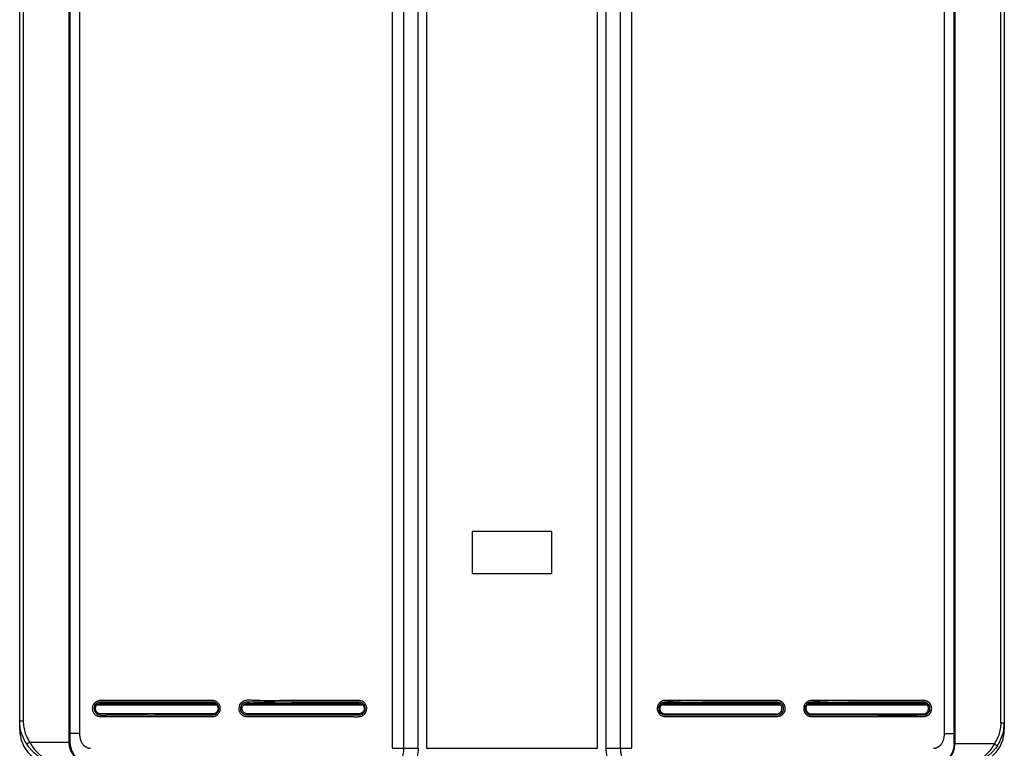
# Model space of a CAD drawing. Units: millimetres. Extents: x 1828 to 27024, y -305 to 7777.
# Drawn here: x 3395 to 3866, y 1256 to 1604 of the extents above; entities that cross this region are included whole.
import ezdxf

# ---------------------------------------------------------------- set-up
doc = ezdxf.new("R2010")
doc.units = ezdxf.units.MM

msp = doc.modelspace()

# ---------------------------------------------------------------- linework, layer by layer
at = {"color": 7, "linetype": 'Continuous', "lineweight": 25}
for p, q in [((3419.06, 1258.64), (3419.06, 1908.73)), ((3419.41, 1908.73), (3419.41, 1258.64)), ((3842.06, 1257.84), (3842.06, 1907.93)), ((3842.41, 1907.93), (3842.41, 1257.84)), ((3424.03, 1903.33), (3424.03, 1262.65)), ((3837.44, 1262.65), (3837.44, 1903.33)), ((3395.4, 1268.65), (3395.4, 1898.73)), ((3397.09, 1898.73), (3397.09, 1268.65)), ((3864.38, 1267.85), (3864.38, 1897.93)), ((3866.07, 1897.93), (3866.07, 1267.85)), ((3573.55, 1255.64), (3573.55, 1857.78)), ((3578.93, 1857.78), (3578.93, 1255.64)), ((3585.87, 1255.64), (3585.87, 1857.78)), ((3589.87, 1857.78), (3589.87, 1255.64)), ((3671.6, 1255.64), (3671.6, 1857.78)), ((3675.6, 1857.78), (3675.6, 1255.64)), ((3682.54, 1255.64), (3682.54, 1857.78)), ((3687.92, 1857.78), (3687.92, 1255.64)), ((3649.74, 1359.16), (3611.73, 1359.16)), ((3611.73, 1359.16), (3611.73, 1339.16)), ((3649.74, 1339.16), (3649.74, 1359.16)), ((3611.73, 1339.16), (3649.74, 1339.16)), ((3395.4, 1264.65), (3395.4, 1268.65)), ((3397.09, 1268.65), (3395.4, 1268.65)), ((3864.38, 1267.85), (3866.07, 1267.85)), ((3866.07, 1267.85), (3866.07, 1264.65)), ((3400.13, 1258.64), (3419.06, 1258.64)), ((3419.41, 1258.64), (3419.06, 1258.64)), ((3842.06, 1257.84), (3842.41, 1257.84)), ((3861.34, 1257.84), (3842.41, 1257.84)), ((3573.55, 1255.64), (3578.93, 1255.64)), ((3578.93, 1255.64), (3585.87, 1255.64)), ((3589.87, 1255.64), (3671.6, 1255.64)), ((3675.6, 1255.64), (3682.54, 1255.64)), ((3682.54, 1255.64), (3687.92, 1255.64))]:
    msp.add_line(p, q, dxfattribs=at)
at = {"color": 8, "linetype": 'Continuous', "lineweight": 25}
for p, q in [((3432.41, 1276.47), (3489.48, 1276.47)), ((3432.95, 1276.87), (3488.93, 1276.87)), ((3502.47, 1276.47), (3559.3, 1276.47)), ((3503.04, 1276.87), (3558.72, 1276.87)), ((3702.16, 1276.47), (3759, 1276.47)), ((3702.75, 1276.87), (3758.43, 1276.87)), ((3771.99, 1276.47), (3829.06, 1276.47)), ((3772.54, 1276.87), (3828.52, 1276.87)), ((3395.82, 1264.65), (3395.4, 1264.65)), ((3866.07, 1264.65), (3865.82, 1264.65))]:
    msp.add_line(p, q, dxfattribs=at)
at = {"color": 7, "linetype": 'Continuous', "lineweight": 25, "flags": 128}
msp.add_lwpolyline([(3578.93, 1255.64), (3578.86, 1254.08), (3578.63, 1252.58), (3578.26, 1251.2), (3577.76, 1249.99), (3577.15, 1248.99), (3576.46, 1248.25), (3575.71, 1247.8), (3574.93, 1247.64)], dxfattribs=at)
at = {"color": 7, "linetype": 'Continuous', "lineweight": 25}
for centre, radius, start, end in [((3412.41, 1264.65), 17, 180, 270), ((3849.06, 1264.65), 17, 270, 0), ((3402.56, 1254.3), 4.98, 119.1939, 139.4716), ((3858.91, 1253.5), 4.98, 40.5284, 60.8061)]:
    msp.add_arc(centre, radius, start, end, dxfattribs=at)
for points, knots in [([(3466.83, 1278.49), (3472.28, 1278.49), (3477.73, 1278.49), (3484.55, 1278.49), (3485.91, 1278.49), (3487.45, 1278.49), (3487.62, 1278.49), (3487.96, 1278.46), (3488.13, 1278.43), (3488.46, 1278.36), (3488.63, 1278.31), (3488.95, 1278.19), (3489.11, 1278.12), (3489.56, 1277.88), (3489.85, 1277.67), (3490.22, 1277.32), (3490.34, 1277.2), (3490.56, 1276.93), (3490.65, 1276.79), (3490.83, 1276.49), (3490.91, 1276.34), (3491.05, 1276.02), (3491.11, 1275.86), (3491.25, 1275.36), (3491.3, 1275.02), (3491.3, 1274.5), (3491.29, 1274.33), (3491.25, 1273.99), (3491.21, 1273.82), (3491.08, 1273.32), (3490.94, 1273), (3490.68, 1272.55), (3490.59, 1272.41), (3490.37, 1272.14), (3490.26, 1272.01), (3489.89, 1271.65), (3489.61, 1271.45), (3489, 1271.11), (3488.68, 1270.99), (3488.18, 1270.87), (3488.01, 1270.84), (3487.75, 1270.82), (3487.67, 1270.81), (3487.5, 1270.81), (3487.41, 1270.81), (3486.65, 1270.81), (3485.96, 1270.81), (3484.6, 1270.81), (3483.92, 1270.81), (3481.87, 1270.81), (3480.5, 1270.81), (3476.41, 1270.81), (3473.68, 1270.81), (3465.5, 1270.81), (3460.05, 1270.81), (3449.16, 1270.81), (3443.71, 1270.81), (3436.91, 1270.81), (3435.55, 1270.81), (3434.02, 1270.81), (3433.85, 1270.8), (3433.51, 1270.83), (3433.34, 1270.85), (3433, 1270.92), (3432.84, 1270.97), (3432.51, 1271.09), (3432.36, 1271.16), (3432.05, 1271.31), (3431.9, 1271.4), (3431.62, 1271.6), (3431.48, 1271.71), (3431.23, 1271.94), (3431.11, 1272.07), (3430.89, 1272.33), (3430.79, 1272.48), (3430.61, 1272.77), (3430.53, 1272.92), (3430.39, 1273.24), (3430.33, 1273.4), (3430.18, 1273.9), (3430.13, 1274.25), (3430.12, 1274.77), (3430.13, 1274.94), (3430.18, 1275.29), (3430.21, 1275.46), (3430.3, 1275.79), (3430.35, 1275.96), (3430.49, 1276.28), (3430.56, 1276.43), (3430.82, 1276.88), (3431.04, 1277.16), (3431.41, 1277.52), (3431.54, 1277.63), (3431.82, 1277.83), (3431.96, 1277.93), (3432.42, 1278.18), (3432.74, 1278.3), (3433.24, 1278.42), (3433.41, 1278.45), (3433.67, 1278.48), (3433.75, 1278.48), (3433.92, 1278.49), (3434.01, 1278.49), (3435.46, 1278.47), (3436.82, 1278.49), (3439.54, 1278.49), (3440.91, 1278.49), (3445, 1278.49), (3447.72, 1278.48), (3453.18, 1278.48), (3455.91, 1278.48), (3460, 1278.49), (3461.37, 1278.49), (3463.41, 1278.49), (3464.1, 1278.49), (3465.46, 1278.49), (3466.15, 1278.49), (3466.83, 1278.49)], [0, 0, 0, 0, 0.125, 0.125, 0.15625, 0.15625, 0.160156, 0.160156, 0.164063, 0.164063, 0.167969, 0.167969, 0.171875, 0.171875, 0.179688, 0.179688, 0.183594, 0.183594, 0.1875, 0.1875, 0.191406, 0.191406, 0.195313, 0.195313, 0.203125, 0.203125, 0.207031, 0.207031, 0.210938, 0.210938, 0.21875, 0.21875, 0.222656, 0.222656, 0.226563, 0.226563, 0.234375, 0.234375, 0.242188, 0.242188, 0.246094, 0.246094, 0.248047, 0.248047, 0.25, 0.25, 0.265625, 0.265625, 0.28125, 0.28125, 0.3125, 0.3125, 0.375, 0.375, 0.5, 0.5, 0.625, 0.625, 0.65625, 0.65625, 0.660156, 0.660156, 0.664063, 0.664063, 0.667969, 0.667969, 0.671875, 0.671875, 0.675781, 0.675781, 0.679688, 0.679688, 0.683594, 0.683594, 0.6875, 0.6875, 0.691406, 0.691406, 0.695313, 0.695313, 0.703125, 0.703125, 0.707031, 0.707031, 0.710938, 0.710938, 0.714844, 0.714844, 0.71875, 0.71875, 0.726563, 0.726563, 0.730469, 0.730469, 0.734375, 0.734375, 0.742188, 0.742188, 0.746094, 0.746094, 0.748047, 0.748047, 0.75, 0.75, 0.78125, 0.78125, 0.8125, 0.8125, 0.875, 0.875, 0.9375, 0.9375, 0.96875, 0.96875, 0.984375, 0.984375, 1, 1, 1, 1]), ([(3434.05, 1277.73), (3434.05, 1277.73), (3433.82, 1277.73), (3433.26, 1277.66), (3432.39, 1277.32), (3431.6, 1276.64), (3431.09, 1275.73), (3430.89, 1274.69), (3431.06, 1273.66), (3431.55, 1272.73), (3432.33, 1272.01), (3433.57, 1271.5), (3435.19, 1271.48), (3441.65, 1271.8), (3452.24, 1271.48), (3462.72, 1271.57), (3474.29, 1271.57), (3481.13, 1271.57), (3487.49, 1271.57), (3487.49, 1271.57)], [0, 0, 0, 0, 0.000001, 0.010868, 0.027042, 0.043405, 0.059579, 0.075659, 0.092082, 0.10823, 0.124695, 0.14128, 0.170943, 0.200932, 0.450163, 0.673862, 0.699396, 0.999999, 1, 1, 1, 1]), ([(3490.23, 1274.4), (3490.23, 1274.66), (3490.23, 1275.19), (3489.94, 1275.94), (3489.45, 1276.57), (3488.55, 1277.18), (3487.1, 1277.25), (3484.98, 1277.22), (3481.64, 1277.23), (3473.65, 1277.23), (3461.36, 1277.26), (3448.19, 1277.15), (3439.62, 1277.33), (3435.72, 1277.15), (3434.16, 1277.34), (3433.07, 1277), (3432.41, 1276.54), (3431.93, 1275.9), (3431.66, 1275.15), (3431.62, 1274.35), (3431.84, 1273.57), (3432.27, 1272.9), (3433.07, 1272.23), (3434.5, 1272), (3436.6, 1272.1), (3439.97, 1272.05), (3448.03, 1272.09), (3460.46, 1272.04), (3473.78, 1272.1), (3482.48, 1272.02), (3486.41, 1272.1), (3487.98, 1271.97), (3489.04, 1272.42), (3489.65, 1272.94), (3490.08, 1273.62), (3490.18, 1274.14), (3490.23, 1274.4)], [0, 0, 0, 0, 0.00634, 0.012763, 0.019127, 0.025539, 0.038366, 0.053374, 0.077504, 0.119652, 0.248299, 0.376947, 0.441268, 0.457678, 0.472469, 0.478911, 0.485286, 0.491639, 0.49804, 0.504414, 0.510816, 0.517186, 0.523547, 0.53583, 0.551134, 0.575182, 0.618127, 0.748264, 0.878401, 0.943468, 0.959734, 0.974479, 0.980874, 0.987236, 0.993648, 1, 1, 1, 1]), ([(3466.89, 1277.73), (3463.44, 1277.73), (3453.74, 1277.72), (3443.16, 1277.73), (3435.23, 1277.73), (3434.05, 1277.73), (3434.05, 1277.73)], [0, 0, 0, 0, 0.313289, 0.880928, 0.999998, 1, 1, 1, 1]), ([(3487.49, 1271.57), (3487.81, 1271.57), (3488.13, 1271.61), (3488.58, 1271.76), (3488.73, 1271.81), (3489.02, 1271.95), (3489.15, 1272.04), (3489.41, 1272.22), (3489.54, 1272.32), (3489.77, 1272.54), (3489.87, 1272.66), (3490.06, 1272.91), (3490.15, 1273.05), (3490.3, 1273.33), (3490.37, 1273.47), (3490.53, 1273.93), (3490.59, 1274.24), (3490.6, 1274.88), (3490.56, 1275.2), (3490.38, 1275.81), (3490.25, 1276.1), (3489.98, 1276.5), (3489.88, 1276.63), (3489.66, 1276.86), (3489.55, 1276.97), (3489.3, 1277.16), (3489.16, 1277.25), (3488.88, 1277.41), (3488.74, 1277.47), (3488.44, 1277.59), (3488.29, 1277.63), (3487.98, 1277.69), (3487.82, 1277.72), (3487.59, 1277.73), (3487.51, 1277.73), (3487.35, 1277.73), (3487.27, 1277.73), (3487.03, 1277.73), (3486.88, 1277.73), (3486.4, 1277.73), (3486.09, 1277.73), (3484.51, 1277.73), (3483.25, 1277.73), (3476.96, 1277.73), (3471.92, 1277.73), (3466.89, 1277.73)], [0, 0, 0, 0, 0.03125, 0.03125, 0.046875, 0.046875, 0.0625, 0.0625, 0.078125, 0.078125, 0.09375, 0.09375, 0.109375, 0.109375, 0.125, 0.125, 0.15625, 0.15625, 0.1875, 0.1875, 0.21875, 0.21875, 0.234375, 0.234375, 0.25, 0.25, 0.265625, 0.265625, 0.28125, 0.28125, 0.296875, 0.296875, 0.3125, 0.3125, 0.320313, 0.320313, 0.328125, 0.328125, 0.34375, 0.34375, 0.375, 0.375, 0.5, 0.5, 1, 1, 1, 1]), ([(3536.82, 1278.5), (3539.52, 1278.49), (3544.11, 1278.49), (3550.62, 1278.51), (3554.78, 1278.45), (3557.4, 1278.52), (3558.55, 1278.41), (3559.68, 1277.88), (3560.63, 1276.98), (3561.21, 1275.8), (3561.4, 1274.5), (3561.12, 1273.21), (3560.44, 1272.08), (3559.43, 1271.24), (3557.93, 1270.72), (3556.11, 1270.72), (3549, 1271), (3537.38, 1270.71), (3523.78, 1270.83), (3513.16, 1270.76), (3507.18, 1270.9), (3503.42, 1270.74), (3502.04, 1271.24), (3501.01, 1272.07), (3500.33, 1273.2), (3500.05, 1274.49), (3500.22, 1275.79), (3500.81, 1276.97), (3501.75, 1277.88), (3503.29, 1278.57), (3505.37, 1278.62), (3513.2, 1278.2), (3523.73, 1278.55), (3533.41, 1278.51), (3536.82, 1278.5)], [0, 0, 0, 0, 0.061642, 0.105197, 0.148752, 0.156942, 0.165059, 0.174942, 0.184833, 0.19448, 0.204418, 0.214278, 0.224026, 0.234, 0.24371, 0.259488, 0.27538, 0.406633, 0.524806, 0.587162, 0.649517, 0.662541, 0.672504, 0.682463, 0.69224, 0.702149, 0.711993, 0.721721, 0.731674, 0.741337, 0.75971, 0.778346, 0.921804, 1, 1, 1, 1]), ([(3504.04, 1277.73), (3503.71, 1277.73), (3503.38, 1277.68), (3502.91, 1277.53), (3502.76, 1277.46), (3502.46, 1277.31), (3502.32, 1277.23), (3501.92, 1276.94), (3501.69, 1276.7), (3501.31, 1276.16), (3501.16, 1275.86), (3500.97, 1275.23), (3500.92, 1274.9), (3500.94, 1274.24), (3501, 1273.91), (3501.17, 1273.44), (3501.24, 1273.29), (3501.4, 1273.01), (3501.49, 1272.87), (3501.7, 1272.61), (3501.81, 1272.49), (3502.05, 1272.26), (3502.18, 1272.16), (3502.46, 1271.98), (3502.6, 1271.9), (3502.9, 1271.77), (3503.06, 1271.71), (3503.37, 1271.63), (3503.54, 1271.6), (3503.78, 1271.57), (3503.86, 1271.57), (3504.03, 1271.56), (3504.11, 1271.56), (3504.85, 1271.56), (3505.51, 1271.56), (3507.48, 1271.56), (3508.79, 1271.56), (3515.36, 1271.56), (3520.62, 1271.56), (3531.15, 1271.56), (3536.41, 1271.56), (3544.31, 1271.56), (3546.94, 1271.56), (3550.89, 1271.56), (3552.21, 1271.56), (3554.18, 1271.56), (3554.84, 1271.56), (3556.16, 1271.56), (3556.81, 1271.56), (3557.47, 1271.56)], [0, 0, 0, 0, 0.015625, 0.015625, 0.023438, 0.023438, 0.03125, 0.03125, 0.046875, 0.046875, 0.0625, 0.0625, 0.078125, 0.078125, 0.09375, 0.09375, 0.101563, 0.101563, 0.109375, 0.109375, 0.117188, 0.117188, 0.125, 0.125, 0.132813, 0.132813, 0.140625, 0.140625, 0.148438, 0.148438, 0.152344, 0.152344, 0.15625, 0.15625, 0.1875, 0.1875, 0.25, 0.25, 0.5, 0.5, 0.75, 0.75, 0.875, 0.875, 0.9375, 0.9375, 0.96875, 0.96875, 1, 1, 1, 1]), ([(3560.08, 1274.4), (3560.08, 1274.65), (3560.08, 1275.16), (3559.8, 1275.89), (3559.33, 1276.5), (3558.47, 1277.1), (3557.03, 1277.17), (3554.93, 1277.14), (3551.59, 1277.15), (3543.6, 1277.14), (3531.31, 1277.18), (3518.15, 1277.06), (3509.56, 1277.25), (3505.67, 1277.06), (3504.12, 1277.26), (3503.05, 1276.92), (3502.41, 1276.48), (3501.95, 1275.86), (3501.69, 1275.14), (3501.65, 1274.36), (3501.86, 1273.61), (3502.27, 1272.96), (3503.05, 1272.3), (3504.46, 1272.08), (3506.54, 1272.18), (3509.92, 1272.13), (3517.98, 1272.17), (3530.41, 1272.12), (3543.73, 1272.19), (3552.42, 1272.1), (3556.33, 1272.18), (3557.89, 1272.05), (3558.92, 1272.49), (3559.51, 1272.99), (3559.93, 1273.65), (3560.03, 1274.15), (3560.08, 1274.4)], [0, 0, 0, 0, 0.006173, 0.01243, 0.018616, 0.024853, 0.037435, 0.05249, 0.076777, 0.119065, 0.248272, 0.377479, 0.44208, 0.458589, 0.473267, 0.479529, 0.485722, 0.491903, 0.49814, 0.504346, 0.510585, 0.516783, 0.522965, 0.534946, 0.550311, 0.574457, 0.617576, 0.748243, 0.87891, 0.944242, 0.960574, 0.975176, 0.981393, 0.987573, 0.993817, 1, 1, 1, 1]), ([(3536.86, 1277.73), (3531.38, 1277.73), (3525.91, 1277.73), (3517.71, 1277.73), (3514.97, 1277.73), (3510.87, 1277.73), (3509.5, 1277.73), (3506.77, 1277.73), (3505.4, 1277.72), (3504.04, 1277.73)], [0, 0, 0, 0, 0.5, 0.5, 0.75, 0.75, 0.875, 0.875, 1, 1, 1, 1]), ([(3557.47, 1271.56), (3557.79, 1271.56), (3558.12, 1271.61), (3558.57, 1271.75), (3558.72, 1271.81), (3559, 1271.95), (3559.14, 1272.03), (3559.4, 1272.21), (3559.53, 1272.32), (3559.76, 1272.54), (3559.86, 1272.66), (3560.05, 1272.91), (3560.14, 1273.05), (3560.29, 1273.33), (3560.36, 1273.47), (3560.52, 1273.93), (3560.58, 1274.24), (3560.59, 1274.88), (3560.55, 1275.2), (3560.37, 1275.81), (3560.24, 1276.1), (3559.97, 1276.5), (3559.87, 1276.63), (3559.65, 1276.86), (3559.54, 1276.97), (3559.28, 1277.17), (3559.15, 1277.26), (3558.87, 1277.41), (3558.73, 1277.48), (3558.43, 1277.59), (3558.27, 1277.63), (3557.96, 1277.7), (3557.81, 1277.72), (3557.57, 1277.73), (3557.49, 1277.73), (3557.33, 1277.73), (3557.26, 1277.73), (3557.02, 1277.73), (3556.86, 1277.73), (3556.39, 1277.73), (3556.07, 1277.73), (3554.5, 1277.73), (3553.24, 1277.73), (3546.94, 1277.73), (3541.9, 1277.73), (3536.86, 1277.73)], [0, 0, 0, 0, 0.03125, 0.03125, 0.046875, 0.046875, 0.0625, 0.0625, 0.078125, 0.078125, 0.09375, 0.09375, 0.109375, 0.109375, 0.125, 0.125, 0.15625, 0.15625, 0.1875, 0.1875, 0.21875, 0.21875, 0.234375, 0.234375, 0.25, 0.25, 0.265625, 0.265625, 0.28125, 0.28125, 0.296875, 0.296875, 0.3125, 0.3125, 0.320313, 0.320313, 0.328125, 0.328125, 0.34375, 0.34375, 0.375, 0.375, 0.5, 0.5, 1, 1, 1, 1]), ([(3736.92, 1278.49), (3739.69, 1278.49), (3742.46, 1278.49), (3747.99, 1278.5), (3750.76, 1278.5), (3754.21, 1278.5), (3754.9, 1278.49), (3755.94, 1278.49), (3756.29, 1278.49), (3756.81, 1278.49), (3756.98, 1278.49), (3757.32, 1278.49), (3757.5, 1278.5), (3758.01, 1278.48), (3758.36, 1278.41), (3758.85, 1278.25), (3759.01, 1278.19), (3759.32, 1278.04), (3759.48, 1277.95), (3759.91, 1277.67), (3760.17, 1277.44), (3760.63, 1276.91), (3760.82, 1276.62), (3761.04, 1276.15), (3761.11, 1275.99), (3761.21, 1275.66), (3761.26, 1275.49), (3761.35, 1274.98), (3761.36, 1274.63), (3761.31, 1274.11), (3761.28, 1273.94), (3761.2, 1273.6), (3761.15, 1273.43), (3760.97, 1272.95), (3760.8, 1272.64), (3760.39, 1272.08), (3760.15, 1271.83), (3759.74, 1271.51), (3759.59, 1271.42), (3759.29, 1271.24), (3759.14, 1271.16), (3758.66, 1270.96), (3758.32, 1270.87), (3757.81, 1270.81), (3757.65, 1270.8), (3757.31, 1270.8), (3757.14, 1270.8), (3755.61, 1270.8), (3754.25, 1270.8), (3751.53, 1270.8), (3750.17, 1270.8), (3746.09, 1270.8), (3743.37, 1270.8), (3735.21, 1270.8), (3729.77, 1270.8), (3718.88, 1270.8), (3713.43, 1270.8), (3707.3, 1270.8), (3706.62, 1270.8), (3705.6, 1270.8), (3705.26, 1270.8), (3704.75, 1270.8), (3704.49, 1270.8), (3704.24, 1270.8), (3704.07, 1270.8), (3703.98, 1270.8), (3703.56, 1270.81), (3703.22, 1270.86), (3702.57, 1271.06), (3702.26, 1271.2), (3701.83, 1271.46), (3701.69, 1271.56), (3701.43, 1271.77), (3701.3, 1271.89), (3700.96, 1272.26), (3700.76, 1272.54), (3700.44, 1273.14), (3700.32, 1273.46), (3700.21, 1273.95), (3700.18, 1274.12), (3700.15, 1274.46), (3700.14, 1274.63), (3700.17, 1275.13), (3700.23, 1275.47), (3700.38, 1275.95), (3700.44, 1276.11), (3700.58, 1276.42), (3700.66, 1276.57), (3700.93, 1277), (3701.15, 1277.26), (3701.52, 1277.6), (3701.66, 1277.71), (3701.93, 1277.9), (3702.08, 1277.98), (3702.53, 1278.22), (3702.85, 1278.33), (3703.35, 1278.44), (3703.51, 1278.47), (3703.85, 1278.5), (3704.02, 1278.5), (3709.65, 1278.5), (3715.11, 1278.5), (3723.29, 1278.5), (3726.02, 1278.5), (3730.11, 1278.5), (3731.47, 1278.5), (3733.51, 1278.49), (3734.54, 1278.49), (3735.73, 1278.49), (3736.33, 1278.49), (3736.58, 1278.49), (3736.75, 1278.49), (3736.84, 1278.49), (3736.92, 1278.49)], [0, 0, 0, 0, 0.0625, 0.0625, 0.125, 0.125, 0.140625, 0.140625, 0.148438, 0.148438, 0.152344, 0.152344, 0.15625, 0.15625, 0.164063, 0.164063, 0.167969, 0.167969, 0.171875, 0.171875, 0.179688, 0.179688, 0.1875, 0.1875, 0.191406, 0.191406, 0.195313, 0.195313, 0.203125, 0.203125, 0.207031, 0.207031, 0.210938, 0.210938, 0.21875, 0.21875, 0.226563, 0.226563, 0.230469, 0.230469, 0.234375, 0.234375, 0.242188, 0.242188, 0.246094, 0.246094, 0.25, 0.25, 0.28125, 0.28125, 0.3125, 0.3125, 0.375, 0.375, 0.5, 0.5, 0.625, 0.625, 0.640625, 0.640625, 0.648438, 0.648438, 0.652344, 0.654297, 0.654297, 0.65625, 0.65625, 0.664063, 0.664063, 0.671875, 0.671875, 0.675781, 0.675781, 0.679688, 0.679688, 0.6875, 0.6875, 0.695313, 0.695313, 0.699219, 0.699219, 0.703125, 0.703125, 0.710938, 0.710938, 0.714844, 0.714844, 0.71875, 0.71875, 0.726563, 0.726563, 0.730469, 0.730469, 0.734375, 0.734375, 0.742188, 0.742188, 0.746094, 0.746094, 0.75, 0.75, 0.875, 0.875, 0.9375, 0.9375, 0.96875, 0.96875, 0.984375, 0.992188, 0.996094, 0.998047, 0.998047, 1, 1, 1, 1]), ([(3736.88, 1277.73), (3734.35, 1277.74), (3725.04, 1277.78), (3714.04, 1277.34), (3705.2, 1277.95), (3702.83, 1277.58), (3701.92, 1277.03), (3701.25, 1276.22), (3700.88, 1275.23), (3700.86, 1274.17), (3701.2, 1273.17), (3701.84, 1272.33), (3702.73, 1271.76), (3703.5, 1271.57), (3703.92, 1271.56), (3704, 1271.56), (3704, 1271.56)], [0, 0, 0, 0, 0.178294, 0.656615, 0.775638, 0.800205, 0.824093, 0.84875, 0.872705, 0.897173, 0.92141, 0.945719, 0.970258, 0.994844, 0.999999, 1, 1, 1, 1]), ([(3701.39, 1274.4), (3701.39, 1274.65), (3701.39, 1275.16), (3701.67, 1275.89), (3702.14, 1276.5), (3703, 1277.1), (3704.44, 1277.17), (3706.54, 1277.14), (3709.88, 1277.15), (3717.87, 1277.14), (3730.16, 1277.18), (3743.32, 1277.06), (3751.91, 1277.25), (3755.8, 1277.06), (3757.35, 1277.26), (3758.42, 1276.92), (3759.06, 1276.48), (3759.52, 1275.86), (3759.78, 1275.14), (3759.82, 1274.36), (3759.61, 1273.61), (3759.2, 1272.96), (3758.42, 1272.3), (3757.01, 1272.08), (3754.93, 1272.18), (3751.55, 1272.13), (3743.49, 1272.17), (3731.06, 1272.12), (3717.74, 1272.19), (3709.05, 1272.1), (3705.14, 1272.18), (3703.58, 1272.05), (3702.55, 1272.49), (3701.96, 1272.99), (3701.54, 1273.65), (3701.44, 1274.15), (3701.39, 1274.4)], [0, 0, 0, 0, 0.006173, 0.01243, 0.018616, 0.024853, 0.037435, 0.05249, 0.076777, 0.119065, 0.248272, 0.377479, 0.44208, 0.458589, 0.473267, 0.479529, 0.485722, 0.491903, 0.49814, 0.504346, 0.510585, 0.516783, 0.522965, 0.534946, 0.550311, 0.574457, 0.617576, 0.748243, 0.87891, 0.944242, 0.960574, 0.975176, 0.981393, 0.987573, 0.993817, 1, 1, 1, 1]), ([(3704, 1271.56), (3704.66, 1271.56), (3705.32, 1271.56), (3706.63, 1271.56), (3707.29, 1271.56), (3709.27, 1271.56), (3710.59, 1271.56), (3714.55, 1271.56), (3717.18, 1271.56), (3725.09, 1271.56), (3730.36, 1271.56), (3740.9, 1271.56), (3746.17, 1271.56), (3752.75, 1271.56), (3754.06, 1271.56), (3756.04, 1271.56), (3756.69, 1271.56), (3757.43, 1271.56), (3757.52, 1271.56), (3757.68, 1271.57), (3757.76, 1271.58), (3758, 1271.61), (3758.17, 1271.64), (3758.64, 1271.78), (3758.93, 1271.92), (3759.47, 1272.29), (3759.71, 1272.52), (3760.11, 1273.04), (3760.26, 1273.33), (3760.42, 1273.8), (3760.46, 1273.96), (3760.52, 1274.28), (3760.54, 1274.44), (3760.54, 1274.77), (3760.53, 1274.94), (3760.48, 1275.26), (3760.44, 1275.42), (3760.34, 1275.73), (3760.28, 1275.88), (3760.14, 1276.17), (3760.05, 1276.31), (3759.86, 1276.58), (3759.75, 1276.71), (3759.52, 1276.94), (3759.4, 1277.04), (3759.14, 1277.23), (3759, 1277.32), (3758.7, 1277.47), (3758.55, 1277.53), (3758.09, 1277.68), (3757.76, 1277.73), (3757.43, 1277.73)], [0, 0, 0, 0, 0.03125, 0.03125, 0.0625, 0.0625, 0.125, 0.125, 0.25, 0.25, 0.5, 0.5, 0.75, 0.75, 0.8125, 0.8125, 0.84375, 0.84375, 0.847656, 0.847656, 0.851563, 0.851563, 0.859375, 0.859375, 0.875, 0.875, 0.890625, 0.890625, 0.90625, 0.90625, 0.914063, 0.914063, 0.921875, 0.921875, 0.929688, 0.929688, 0.9375, 0.9375, 0.945312, 0.945312, 0.953125, 0.953125, 0.960937, 0.960937, 0.96875, 0.96875, 0.976562, 0.976562, 0.984375, 0.984375, 1, 1, 1, 1]), ([(3757.43, 1277.73), (3757.43, 1277.73), (3757.07, 1277.73), (3751.53, 1277.75), (3744.67, 1277.73), (3738.18, 1277.73), (3736.88, 1277.73)], [0, 0, 0, 0, 0.000003, 0.053389, 0.810673, 1, 1, 1, 1]), ([(3806.81, 1278.48), (3809.54, 1278.48), (3812.26, 1278.48), (3817.71, 1278.49), (3820.44, 1278.5), (3824.52, 1278.49), (3825.88, 1278.48), (3827.42, 1278.49), (3827.59, 1278.49), (3827.92, 1278.47), (3828.09, 1278.45), (3828.43, 1278.38), (3828.59, 1278.33), (3828.91, 1278.22), (3829.07, 1278.16), (3829.37, 1278), (3829.52, 1277.92), (3829.8, 1277.73), (3829.94, 1277.62), (3830.32, 1277.28), (3830.54, 1277.02), (3830.92, 1276.44), (3831.06, 1276.13), (3831.22, 1275.64), (3831.26, 1275.47), (3831.32, 1275.14), (3831.34, 1274.97), (3831.36, 1274.45), (3831.32, 1274.11), (3831.2, 1273.61), (3831.15, 1273.44), (3831.03, 1273.12), (3830.96, 1272.96), (3830.71, 1272.51), (3830.51, 1272.24), (3830.04, 1271.74), (3829.77, 1271.53), (3829.33, 1271.27), (3829.18, 1271.19), (3828.87, 1271.05), (3828.71, 1270.99), (3828.22, 1270.86), (3827.87, 1270.81), (3827.19, 1270.81), (3826.85, 1270.81), (3826.17, 1270.81), (3825.83, 1270.81), (3824.81, 1270.81), (3824.13, 1270.81), (3822.08, 1270.81), (3820.72, 1270.81), (3816.63, 1270.81), (3813.9, 1270.81), (3805.72, 1270.81), (3800.26, 1270.81), (3789.34, 1270.81), (3783.87, 1270.81), (3777.72, 1270.81), (3777.03, 1270.81), (3775.67, 1270.81), (3774.98, 1270.81), (3774.13, 1270.81), (3773.96, 1270.8), (3773.61, 1270.82), (3773.45, 1270.85), (3773.11, 1270.91), (3772.95, 1270.95), (3772.63, 1271.06), (3772.47, 1271.13), (3772.01, 1271.35), (3771.73, 1271.54), (3771.34, 1271.88), (3771.22, 1272), (3771, 1272.26), (3770.9, 1272.39), (3770.62, 1272.82), (3770.47, 1273.13), (3770.31, 1273.62), (3770.26, 1273.78), (3770.2, 1274.12), (3770.18, 1274.29), (3770.16, 1274.8), (3770.19, 1275.14), (3770.34, 1275.81), (3770.45, 1276.13), (3770.69, 1276.59), (3770.78, 1276.73), (3770.98, 1277.01), (3771.08, 1277.14), (3771.43, 1277.51), (3771.7, 1277.73), (3772.13, 1278), (3772.28, 1278.08), (3772.59, 1278.22), (3772.76, 1278.28), (3773.24, 1278.42), (3773.58, 1278.48), (3774.01, 1278.49), (3774.09, 1278.49), (3774.26, 1278.49), (3774.35, 1278.49), (3774.61, 1278.49), (3774.78, 1278.49), (3775.29, 1278.49), (3775.64, 1278.49), (3776.66, 1278.49), (3777.35, 1278.49), (3779.41, 1278.49), (3780.78, 1278.49), (3784.89, 1278.49), (3787.63, 1278.49), (3793.12, 1278.49), (3795.86, 1278.49), (3799.96, 1278.49), (3801.33, 1278.49), (3803.39, 1278.49), (3804.41, 1278.49), (3805.44, 1278.48), (3806.13, 1278.48), (3806.47, 1278.48), (3806.81, 1278.48)], [0, 0, 0, 0, 0.0625, 0.0625, 0.125, 0.125, 0.15625, 0.15625, 0.160156, 0.160156, 0.164062, 0.164062, 0.167969, 0.167969, 0.171875, 0.171875, 0.175781, 0.175781, 0.179687, 0.179687, 0.1875, 0.1875, 0.195312, 0.195312, 0.199219, 0.199219, 0.203125, 0.203125, 0.210937, 0.210937, 0.214844, 0.214844, 0.21875, 0.21875, 0.226562, 0.226562, 0.234375, 0.234375, 0.238281, 0.238281, 0.242187, 0.242187, 0.25, 0.25, 0.257812, 0.257812, 0.265625, 0.265625, 0.28125, 0.28125, 0.3125, 0.3125, 0.375, 0.375, 0.5, 0.5, 0.625, 0.625, 0.640625, 0.640625, 0.65625, 0.65625, 0.660156, 0.660156, 0.664062, 0.664062, 0.667969, 0.667969, 0.671875, 0.671875, 0.679687, 0.679687, 0.683594, 0.683594, 0.6875, 0.6875, 0.695312, 0.695312, 0.699219, 0.699219, 0.703125, 0.703125, 0.710937, 0.710937, 0.71875, 0.71875, 0.722656, 0.722656, 0.726562, 0.726562, 0.734375, 0.734375, 0.738281, 0.738281, 0.742187, 0.742187, 0.75, 0.75, 0.751953, 0.751953, 0.753906, 0.753906, 0.757812, 0.757812, 0.765625, 0.765625, 0.78125, 0.78125, 0.8125, 0.8125, 0.875, 0.875, 0.9375, 0.9375, 0.96875, 0.96875, 0.984375, 0.992188, 0.992188, 1, 1, 1, 1]), ([(3806.75, 1277.73), (3804.25, 1277.73), (3794.99, 1277.77), (3784.03, 1277.36), (3775.21, 1277.93), (3772.84, 1277.59), (3771.93, 1277.04), (3771.25, 1276.24), (3770.88, 1275.26), (3770.84, 1274.21), (3771.17, 1273.2), (3771.8, 1272.36), (3772.68, 1271.78), (3773.46, 1271.58), (3773.89, 1271.57), (3773.98, 1271.57), (3773.98, 1271.57)], [0, 0, 0, 0, 0.176411, 0.655671, 0.775051, 0.799689, 0.823555, 0.848134, 0.87199, 0.896324, 0.920555, 0.944866, 0.969244, 0.993684, 0.999999, 1, 1, 1, 1]), ([(3771.24, 1274.4), (3771.24, 1274.66), (3771.24, 1275.19), (3771.53, 1275.94), (3772.02, 1276.57), (3772.92, 1277.18), (3774.37, 1277.25), (3776.49, 1277.22), (3779.83, 1277.23), (3787.82, 1277.23), (3800.11, 1277.26), (3813.27, 1277.15), (3821.85, 1277.33), (3825.75, 1277.15), (3827.31, 1277.34), (3828.4, 1277), (3829.06, 1276.54), (3829.54, 1275.9), (3829.81, 1275.15), (3829.85, 1274.35), (3829.63, 1273.57), (3829.2, 1272.9), (3828.4, 1272.23), (3826.97, 1272), (3824.87, 1272.1), (3821.5, 1272.05), (3813.44, 1272.09), (3801.01, 1272.04), (3787.69, 1272.1), (3778.99, 1272.02), (3775.06, 1272.1), (3773.49, 1271.97), (3772.43, 1272.42), (3771.82, 1272.94), (3771.39, 1273.62), (3771.29, 1274.14), (3771.24, 1274.4)], [0, 0, 0, 0, 0.00634, 0.012763, 0.019127, 0.025539, 0.038366, 0.053374, 0.077504, 0.119652, 0.248299, 0.376947, 0.441268, 0.457678, 0.472469, 0.478911, 0.485286, 0.491639, 0.49804, 0.504414, 0.510816, 0.517186, 0.523547, 0.53583, 0.551134, 0.575182, 0.618127, 0.748264, 0.878401, 0.943468, 0.959734, 0.974479, 0.980874, 0.987236, 0.993648, 1, 1, 1, 1]), ([(3773.98, 1271.57), (3773.98, 1271.57), (3775.95, 1271.57), (3782.03, 1271.57), (3791.54, 1271.56), (3807.4, 1271.62), (3819.26, 1271.27), (3828.06, 1271.59), (3828.87, 1271.86), (3829.72, 1272.48), (3830.29, 1273.36), (3830.57, 1274.37), (3830.48, 1275.41), (3830.05, 1276.38), (3829.31, 1277.18), (3828.38, 1277.63), (3827.71, 1277.73), (3827.42, 1277.73), (3827.42, 1277.73)], [0, 0, 0, 0, 0.000001, 0.09304, 0.289536, 0.451104, 0.847027, 0.854093, 0.870488, 0.886832, 0.903141, 0.91912, 0.935512, 0.951593, 0.968287, 0.986105, 0.999999, 1, 1, 1, 1]), ([(3827.42, 1277.73), (3827.42, 1277.73), (3827.33, 1277.73), (3821.54, 1277.69), (3814.93, 1277.73), (3808.11, 1277.73), (3806.75, 1277.73)], [0, 0, 0, 0, 0.000003, 0.014024, 0.802837, 1, 1, 1, 1]), ([(3398.77, 1257.53), (3397.94, 1259.01), (3396.55, 1261.45), (3395.57, 1265.29), (3395.46, 1267.52), (3395.4, 1268.65)], [0, 0, 0, 0, 0.432577, 0.712237, 1, 1, 1, 1]), ([(3397.09, 1268.65), (3397.14, 1267.66), (3397.24, 1265.65), (3398.12, 1262.2), (3399.37, 1259.98), (3400.13, 1258.64)], [0, 0, 0, 0, 0.279554, 0.567275, 1, 1, 1, 1]), ([(3864.38, 1267.85), (3864.33, 1266.86), (3864.23, 1264.85), (3863.35, 1261.4), (3862.1, 1259.18), (3861.34, 1257.84)], [0, 0, 0, 0, 0.279554, 0.567275, 1, 1, 1, 1]), ([(3862.7, 1256.73), (3863.53, 1258.21), (3864.92, 1260.65), (3865.9, 1264.49), (3866.01, 1266.72), (3866.07, 1267.85)], [0, 0, 0, 0, 0.432577, 0.712237, 1, 1, 1, 1]), ([(3424.03, 1262.65), (3424.03, 1262.53), (3424.03, 1262.3), (3424.05, 1261.95), (3424.07, 1261.62), (3424.11, 1261.29), (3424.15, 1260.97), (3424.21, 1260.66), (3424.27, 1260.35), (3424.35, 1260.05), (3424.43, 1259.76), (3424.53, 1259.48), (3424.64, 1259.21), (3424.75, 1258.94), (3424.88, 1258.68), (3425.01, 1258.43), (3425.33, 1257.9), (3425.91, 1257.15), (3426.68, 1256.52), (3427.29, 1256.16), (3427.69, 1255.97), (3428.09, 1255.83), (3428.5, 1255.72), (3428.92, 1255.66), (3429.19, 1255.65), (3429.33, 1255.64)], [0, 0, 0, 0, 0.035868, 0.070981, 0.10537, 0.139071, 0.172121, 0.204558, 0.236424, 0.267762, 0.298618, 0.32904, 0.359078, 0.388785, 0.418212, 0.447417, 0.476455, 0.608114, 0.735121, 0.781577, 0.826594, 0.87054, 0.913811, 0.956824, 1, 1, 1, 1]), ([(3832.14, 1255.64), (3832.21, 1255.65), (3832.35, 1255.65), (3832.55, 1255.66), (3832.76, 1255.69), (3832.97, 1255.73), (3833.17, 1255.77), (3833.37, 1255.83), (3833.58, 1255.9), (3833.78, 1255.97), (3833.97, 1256.06), (3834.17, 1256.16), (3834.37, 1256.27), (3834.85, 1256.57), (3835.56, 1257.15), (3836.19, 1257.96), (3836.58, 1258.65), (3836.81, 1259.14), (3837.01, 1259.66), (3837.16, 1260.21), (3837.29, 1260.78), (3837.38, 1261.38), (3837.43, 1262), (3837.44, 1262.43), (3837.44, 1262.65)], [0, 0, 0, 0, 0.021646, 0.043195, 0.064697, 0.086206, 0.107776, 0.129458, 0.151304, 0.173364, 0.195687, 0.218321, 0.241311, 0.2647, 0.391997, 0.523175, 0.578008, 0.633545, 0.690143, 0.748141, 0.807851, 0.869561, 0.933533, 1, 1, 1, 1]), ([(3398.77, 1257.53), (3399.26, 1256.81), (3399.78, 1256.13), (3400.63, 1255.16), (3400.92, 1254.84), (3401.53, 1254.23), (3401.84, 1253.94), (3402.8, 1253.09), (3403.46, 1252.58), (3404.83, 1251.65), (3405.54, 1251.23), (3407.72, 1250.11), (3409.21, 1249.56), (3411.5, 1249.01), (3412.28, 1248.87), (3413.45, 1248.74), (3413.84, 1248.7), (3414.43, 1248.67), (3414.62, 1248.66), (3415.01, 1248.65), (3415.21, 1248.64), (3415.41, 1248.64)], [0, 0, 0, 0, 0.125, 0.125, 0.1875, 0.1875, 0.25, 0.25, 0.375, 0.375, 0.5, 0.5, 0.75, 0.75, 0.875, 0.875, 0.9375, 0.9375, 0.96875, 0.96875, 1, 1, 1, 1]), ([(3400.13, 1258.64), (3400.52, 1257.97), (3401.3, 1256.6), (3402.84, 1254.62), (3404.7, 1252.75), (3407.03, 1251), (3409.77, 1249.6), (3412.36, 1248.89), (3414.15, 1248.68), (3414.96, 1248.65), (3415.25, 1248.64), (3415.36, 1248.64), (3415.4, 1248.64), (3415.41, 1248.64)], [0, 0, 0, 0, 0.110223, 0.224323, 0.359278, 0.498791, 0.673338, 0.854257, 0.948179, 0.981432, 0.993342, 0.998714, 1, 1, 1, 1]), ([(3421.99, 1251.23), (3421.58, 1251.67), (3421.19, 1252.15), (3420.48, 1253.23), (3420.16, 1253.82), (3419.77, 1254.77), (3419.65, 1255.1), (3419.44, 1255.77), (3419.35, 1256.12), (3419.14, 1257.17), (3419.06, 1257.91), (3419.06, 1258.64)], [0, 0, 0, 0, 0.25, 0.25, 0.5, 0.5, 0.625, 0.625, 0.75, 0.75, 1, 1, 1, 1]), ([(3419.41, 1258.64), (3419.42, 1258.32), (3419.45, 1257.18), (3419.91, 1255.21), (3420.74, 1253.57), (3421.47, 1252.51), (3421.81, 1252.16), (3421.98, 1251.98)], [0, 0, 0, 0, 0.122177, 0.438351, 0.77113, 0.883391, 1, 1, 1, 1]), ([(3842.06, 1257.84), (3842.05, 1257.52), (3842.02, 1256.38), (3841.56, 1254.41), (3840.73, 1252.76), (3839.8, 1251.45), (3838.9, 1250.46), (3838.12, 1249.88), (3837.74, 1249.6)], [0, 0, 0, 0, 0.088198, 0.316439, 0.556668, 0.637708, 0.826592, 1, 1, 1, 1]), ([(3839.48, 1250.43), (3839.89, 1250.87), (3840.28, 1251.35), (3840.99, 1252.43), (3841.31, 1253.02), (3841.7, 1253.97), (3841.82, 1254.3), (3842.03, 1254.97), (3842.12, 1255.32), (3842.33, 1256.37), (3842.41, 1257.11), (3842.41, 1257.84)], [0, 0, 0, 0, 0.25, 0.25, 0.5, 0.5, 0.625, 0.625, 0.75, 0.75, 1, 1, 1, 1]), ([(3861.34, 1257.84), (3860.95, 1257.17), (3860.17, 1255.8), (3858.63, 1253.82), (3856.77, 1251.95), (3854.44, 1250.2), (3851.7, 1248.8), (3849.11, 1248.09), (3847.32, 1247.88), (3846.51, 1247.85), (3846.22, 1247.84), (3846.11, 1247.84), (3846.07, 1247.84), (3846.06, 1247.84)], [0, 0, 0, 0, 0.110223, 0.224323, 0.359278, 0.498791, 0.673338, 0.854257, 0.948179, 0.981432, 0.993342, 0.998714, 1, 1, 1, 1]), ([(3862.7, 1256.73), (3862.21, 1256.01), (3861.69, 1255.33), (3860.84, 1254.36), (3860.55, 1254.04), (3859.94, 1253.43), (3859.63, 1253.14), (3858.67, 1252.29), (3858.01, 1251.78), (3856.64, 1250.85), (3855.93, 1250.43), (3853.75, 1249.31), (3852.26, 1248.76), (3849.97, 1248.21), (3849.19, 1248.07), (3848.02, 1247.94), (3847.63, 1247.9), (3847.04, 1247.87), (3846.85, 1247.86), (3846.46, 1247.85), (3846.26, 1247.84), (3846.06, 1247.84)], [0, 0, 0, 0, 0.125, 0.125, 0.1875, 0.1875, 0.25, 0.25, 0.375, 0.375, 0.5, 0.5, 0.75, 0.75, 0.875, 0.875, 0.9375, 0.9375, 0.96875, 0.96875, 1, 1, 1, 1]), ([(3585.87, 1255.64), (3585.84, 1254.9), (3585.78, 1253.37), (3585.27, 1251.19), (3584.41, 1249.27), (3583.23, 1247.9), (3582.31, 1247.73), (3581.87, 1247.64)], [0, 0, 0, 0, 0.176813, 0.36715, 0.563551, 0.790275, 1, 1, 1, 1]), ([(3675.6, 1255.64), (3675.63, 1254.9), (3675.69, 1253.37), (3676.2, 1251.19), (3677.06, 1249.27), (3678.24, 1247.9), (3679.16, 1247.73), (3679.6, 1247.64)], [0, 0, 0, 0, 0.176813, 0.36715, 0.563551, 0.790275, 1, 1, 1, 1]), ([(3682.54, 1255.64), (3682.57, 1254.9), (3682.63, 1253.37), (3683.14, 1251.19), (3684, 1249.27), (3685.18, 1247.9), (3686.1, 1247.73), (3686.54, 1247.64)], [0, 0, 0, 0, 0.176814, 0.36715, 0.56355, 0.790275, 1, 1, 1, 1])]:
    msp.add_open_spline(points, degree=3, knots=knots, dxfattribs=at)
at = {"color": 8, "linetype": 'Continuous', "lineweight": 25}
for points in [[(3424.03, 1262.65), (3422.87, 1262.65), (3421.14, 1262.65), (3419.84, 1262.65), (3419.41, 1262.65)], [(3837.44, 1262.65), (3838.6, 1262.65), (3840.33, 1262.65), (3841.63, 1262.65), (3842.06, 1262.65)]]:
    msp.add_open_spline(points, degree=3, knots=[0, 0, 0, 0, 0.668033, 1, 1, 1, 1], dxfattribs=at)

doc.saveas('drawing.dxf')
